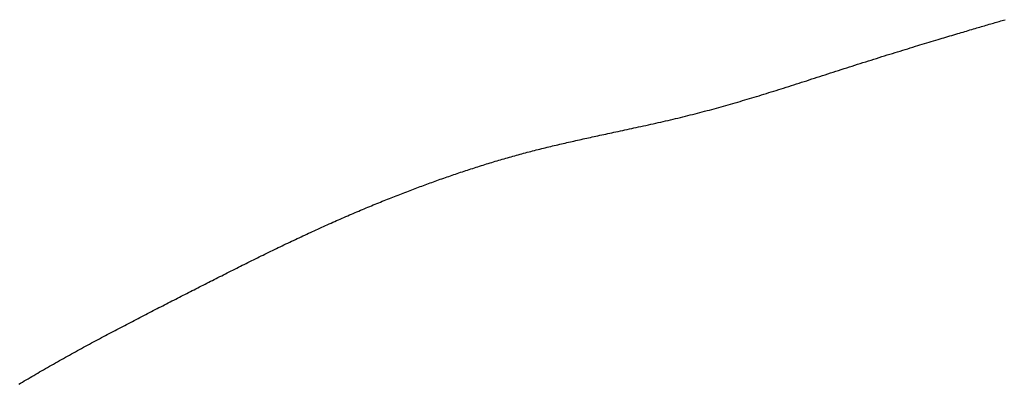
# Model space of a CAD drawing. Extents: x -679 to 984, y -503 to 560.
# Drawn here: x -211 to -165, y -188 to -171 of the extents above; entities that cross this region are included whole.
import ezdxf

# ---------------------------------------------------------------- set-up
doc = ezdxf.new("R2010")
doc.units = 0
doc.header["$LTSCALE"] = 20
doc.layers.add('DETAIL', color=5, linetype='CONTINUOUS')

msp = doc.modelspace()

# ---------------------------------------------------------------- linework, layer by layer
at = {"layer": 'DETAIL', "color": 5, "linetype": 'CONTINUOUS'}
for p, q in [((-165.523, -170.994), (-165.458, -170.975)), ((-167.075, -171.45), (-166.994, -171.426)), ((-166.994, -171.426), (-166.913, -171.402)), ((-166.994, -171.426), (-166.994, -171.426)), ((-166.913, -171.402), (-166.834, -171.379)), ((-166.834, -171.379), (-166.761, -171.357)), ((-166.834, -171.379), (-166.834, -171.379)), ((-166.761, -171.357), (-166.69, -171.336)), ((-166.69, -171.336), (-166.619, -171.315)), ((-166.69, -171.336), (-166.69, -171.336)), ((-166.619, -171.315), (-166.547, -171.294)), ((-166.547, -171.294), (-166.475, -171.273)), ((-166.547, -171.294), (-166.547, -171.294)), ((-166.475, -171.273), (-166.404, -171.252)), ((-166.404, -171.252), (-166.333, -171.231)), ((-166.404, -171.252), (-166.404, -171.252)), ((-166.333, -171.231), (-166.261, -171.21)), ((-166.261, -171.21), (-166.188, -171.189)), ((-166.261, -171.21), (-166.261, -171.21)), ((-166.188, -171.189), (-166.117, -171.168)), ((-166.117, -171.168), (-166.05, -171.148)), ((-166.117, -171.168), (-166.117, -171.168)), ((-166.05, -171.148), (-165.985, -171.129)), ((-165.985, -171.129), (-165.92, -171.11)), ((-165.985, -171.129), (-165.985, -171.129)), ((-165.92, -171.11), (-165.853, -171.091)), ((-165.853, -171.091), (-165.787, -171.071)), ((-165.853, -171.091), (-165.853, -171.091)), ((-165.787, -171.071), (-165.721, -171.052)), ((-165.721, -171.052), (-165.656, -171.033)), ((-165.721, -171.052), (-165.721, -171.052)), ((-165.656, -171.033), (-165.589, -171.013)), ((-165.589, -171.013), (-165.523, -170.994)), ((-165.589, -171.013), (-165.589, -171.013)), ((-168.653, -171.92), (-168.55, -171.889)), ((-168.55, -171.889), (-168.457, -171.861)), ((-168.55, -171.889), (-168.55, -171.889)), ((-168.457, -171.861), (-168.368, -171.834)), ((-168.368, -171.834), (-168.277, -171.807)), ((-168.368, -171.834), (-168.368, -171.834)), ((-168.277, -171.807), (-168.185, -171.78)), ((-168.185, -171.78), (-168.093, -171.752)), ((-168.185, -171.78), (-168.185, -171.78)), ((-168.093, -171.752), (-168.002, -171.725)), ((-168.002, -171.725), (-167.911, -171.698)), ((-168.002, -171.725), (-168.002, -171.725)), ((-167.911, -171.698), (-167.819, -171.671)), ((-167.819, -171.671), (-167.726, -171.643)), ((-167.819, -171.671), (-167.819, -171.671)), ((-167.726, -171.643), (-167.636, -171.616)), ((-167.636, -171.616), (-167.554, -171.592)), ((-167.636, -171.616), (-167.636, -171.616)), ((-167.554, -171.592), (-167.476, -171.569)), ((-167.476, -171.569), (-167.396, -171.545)), ((-167.476, -171.569), (-167.476, -171.569)), ((-167.396, -171.545), (-167.315, -171.521)), ((-167.315, -171.521), (-167.235, -171.497)), ((-167.315, -171.521), (-167.315, -171.521)), ((-167.235, -171.497), (-167.155, -171.474)), ((-167.155, -171.474), (-167.075, -171.45)), ((-167.155, -171.474), (-167.155, -171.474)), ((-170.184, -172.385), (-170.066, -172.349)), ((-170.066, -172.349), (-169.949, -172.313)), ((-170.066, -172.349), (-170.066, -172.349)), ((-169.949, -172.313), (-169.831, -172.277)), ((-169.831, -172.277), (-169.711, -172.24)), ((-169.831, -172.277), (-169.831, -172.277)), ((-169.711, -172.24), (-169.595, -172.205)), ((-169.595, -172.205), (-169.489, -172.172)), ((-169.595, -172.205), (-169.595, -172.205)), ((-169.489, -172.172), (-169.386, -172.141)), ((-169.386, -172.141), (-169.283, -172.11)), ((-169.386, -172.141), (-169.386, -172.141)), ((-169.283, -172.11), (-169.177, -172.078)), ((-169.177, -172.078), (-169.073, -172.046)), ((-169.177, -172.078), (-169.177, -172.078)), ((-169.073, -172.046), (-168.968, -172.015)), ((-168.968, -172.015), (-168.865, -171.984)), ((-168.968, -172.015), (-168.968, -172.015)), ((-168.865, -171.984), (-168.759, -171.952)), ((-168.759, -171.952), (-168.653, -171.92)), ((-168.759, -171.952), (-168.759, -171.952)), ((-171.644, -172.838), (-171.52, -172.799)), ((-171.52, -172.799), (-171.395, -172.76)), ((-171.52, -172.799), (-171.52, -172.799)), ((-171.395, -172.76), (-171.271, -172.721)), ((-171.271, -172.721), (-171.147, -172.682)), ((-171.271, -172.721), (-171.271, -172.721)), ((-171.147, -172.682), (-171.022, -172.643)), ((-171.022, -172.643), (-170.896, -172.604)), ((-171.022, -172.643), (-171.022, -172.643)), ((-170.896, -172.604), (-170.772, -172.566)), ((-170.772, -172.566), (-170.654, -172.529)), ((-170.772, -172.566), (-170.772, -172.566)), ((-170.654, -172.529), (-170.537, -172.493)), ((-170.537, -172.493), (-170.42, -172.457)), ((-170.537, -172.493), (-170.537, -172.493)), ((-170.42, -172.457), (-170.302, -172.421)), ((-170.302, -172.421), (-170.184, -172.385)), ((-170.302, -172.421), (-170.302, -172.421)), ((-173.018, -173.276), (-172.893, -173.236)), ((-172.893, -173.236), (-172.768, -173.196)), ((-172.768, -173.196), (-172.643, -173.156)), ((-172.768, -173.196), (-172.768, -173.196)), ((-172.643, -173.156), (-172.518, -173.116)), ((-172.518, -173.116), (-172.393, -173.076)), ((-172.518, -173.116), (-172.518, -173.116)), ((-172.393, -173.076), (-172.268, -173.036)), ((-172.268, -173.036), (-172.143, -172.996)), ((-172.268, -173.036), (-172.268, -173.036)), ((-172.143, -172.996), (-172.018, -172.956)), ((-172.018, -172.956), (-171.893, -172.917)), ((-172.018, -172.956), (-172.018, -172.956)), ((-171.893, -172.917), (-171.769, -172.877)), ((-171.769, -172.877), (-171.644, -172.838)), ((-171.769, -172.877), (-171.769, -172.877)), ((-174.496, -173.752), (-174.374, -173.713)), ((-174.374, -173.713), (-174.25, -173.673)), ((-174.25, -173.673), (-174.127, -173.634)), ((-174.25, -173.673), (-174.25, -173.673)), ((-174.127, -173.634), (-174.005, -173.594)), ((-174.005, -173.594), (-173.882, -173.555)), ((-174.005, -173.594), (-174.005, -173.594)), ((-173.882, -173.555), (-173.759, -173.515)), ((-173.759, -173.515), (-173.636, -173.475)), ((-173.759, -173.515), (-173.759, -173.515)), ((-173.636, -173.475), (-173.513, -173.436)), ((-173.513, -173.436), (-173.391, -173.396)), ((-173.513, -173.436), (-173.513, -173.436)), ((-173.391, -173.396), (-173.268, -173.357)), ((-173.268, -173.357), (-173.143, -173.316)), ((-173.268, -173.357), (-173.268, -173.357)), ((-173.143, -173.316), (-173.018, -173.276)), ((-173.018, -173.276), (-173.018, -173.276)), ((-175.91, -174.202), (-175.797, -174.167)), ((-175.797, -174.167), (-175.683, -174.131)), ((-175.683, -174.131), (-175.565, -174.093)), ((-175.683, -174.131), (-175.683, -174.131)), ((-175.565, -174.093), (-175.445, -174.056)), ((-175.445, -174.056), (-175.326, -174.018)), ((-175.445, -174.056), (-175.445, -174.056)), ((-175.326, -174.018), (-175.208, -173.98)), ((-175.208, -173.98), (-175.089, -173.942)), ((-175.208, -173.98), (-175.208, -173.98)), ((-175.089, -173.942), (-174.97, -173.904)), ((-174.97, -173.904), (-174.852, -173.866)), ((-174.97, -173.904), (-174.97, -173.904)), ((-174.852, -173.866), (-174.733, -173.828)), ((-174.733, -173.828), (-174.615, -173.791)), ((-174.733, -173.828), (-174.733, -173.828)), ((-174.615, -173.791), (-174.496, -173.752)), ((-174.496, -173.752), (-174.496, -173.752)), ((-177.366, -174.649), (-177.256, -174.616)), ((-177.256, -174.616), (-177.147, -174.583)), ((-177.256, -174.616), (-177.256, -174.616)), ((-177.147, -174.583), (-177.038, -174.55)), ((-177.038, -174.55), (-176.929, -174.517)), ((-177.038, -174.55), (-177.038, -174.55)), ((-176.929, -174.517), (-176.819, -174.484)), ((-176.819, -174.484), (-176.706, -174.449)), ((-176.819, -174.484), (-176.819, -174.484)), ((-176.706, -174.449), (-176.592, -174.414)), ((-176.592, -174.414), (-176.478, -174.379)), ((-176.592, -174.414), (-176.592, -174.414)), ((-176.478, -174.379), (-176.364, -174.344)), ((-176.364, -174.344), (-176.251, -174.309)), ((-176.364, -174.344), (-176.364, -174.344)), ((-176.251, -174.309), (-176.137, -174.273)), ((-176.137, -174.273), (-176.023, -174.238)), ((-176.137, -174.273), (-176.137, -174.273)), ((-176.023, -174.238), (-175.91, -174.202)), ((-175.91, -174.202), (-175.91, -174.202)), ((-178.891, -175.086), (-178.783, -175.056)), ((-178.783, -175.056), (-178.674, -175.026)), ((-178.783, -175.056), (-178.783, -175.056)), ((-178.674, -175.026), (-178.565, -174.996)), ((-178.565, -174.996), (-178.456, -174.966)), ((-178.565, -174.996), (-178.565, -174.996)), ((-178.456, -174.966), (-178.348, -174.935)), ((-178.348, -174.935), (-178.239, -174.904)), ((-178.348, -174.935), (-178.348, -174.935)), ((-178.239, -174.904), (-178.131, -174.873)), ((-178.131, -174.873), (-178.022, -174.842)), ((-178.131, -174.873), (-178.131, -174.873)), ((-178.022, -174.842), (-177.914, -174.81)), ((-177.914, -174.81), (-177.804, -174.778)), ((-177.914, -174.81), (-177.914, -174.81)), ((-177.804, -174.778), (-177.694, -174.746)), ((-177.694, -174.746), (-177.585, -174.714)), ((-177.694, -174.746), (-177.694, -174.746)), ((-177.585, -174.714), (-177.475, -174.682)), ((-177.475, -174.682), (-177.366, -174.649)), ((-177.475, -174.682), (-177.475, -174.682)), ((-180.677, -175.543), (-180.563, -175.515)), ((-180.563, -175.515), (-180.449, -175.488)), ((-180.563, -175.515), (-180.563, -175.515)), ((-180.449, -175.488), (-180.336, -175.46)), ((-180.336, -175.46), (-180.221, -175.432)), ((-180.336, -175.46), (-180.336, -175.46)), ((-180.221, -175.432), (-180.108, -175.404)), ((-180.108, -175.404), (-179.997, -175.376)), ((-180.108, -175.404), (-180.108, -175.404)), ((-179.997, -175.376), (-179.886, -175.348)), ((-179.886, -175.348), (-179.775, -175.32)), ((-179.886, -175.348), (-179.886, -175.348)), ((-179.775, -175.32), (-179.664, -175.292)), ((-179.664, -175.292), (-179.554, -175.263)), ((-179.664, -175.292), (-179.664, -175.292)), ((-179.554, -175.263), (-179.443, -175.234)), ((-179.443, -175.234), (-179.332, -175.205)), ((-179.443, -175.234), (-179.443, -175.234)), ((-179.332, -175.205), (-179.221, -175.175)), ((-179.221, -175.175), (-179.111, -175.146)), ((-179.221, -175.175), (-179.221, -175.175)), ((-179.111, -175.146), (-179, -175.116)), ((-179, -175.116), (-178.891, -175.086)), ((-179, -175.116), (-179, -175.116)), ((-182.698, -175.998), (-182.594, -175.976)), ((-182.594, -175.976), (-182.491, -175.953)), ((-182.594, -175.976), (-182.594, -175.976)), ((-182.491, -175.953), (-182.385, -175.93)), ((-182.385, -175.93), (-182.272, -175.905)), ((-182.385, -175.93), (-182.385, -175.93)), ((-182.272, -175.905), (-182.157, -175.88)), ((-182.157, -175.88), (-182.043, -175.855)), ((-182.157, -175.88), (-182.157, -175.88)), ((-182.043, -175.855), (-181.929, -175.83)), ((-181.929, -175.83), (-181.816, -175.805)), ((-181.929, -175.83), (-181.929, -175.83)), ((-181.816, -175.805), (-181.702, -175.779)), ((-181.702, -175.779), (-181.588, -175.753)), ((-181.702, -175.779), (-181.702, -175.779)), ((-181.588, -175.753), (-181.474, -175.728)), ((-181.474, -175.728), (-181.361, -175.702)), ((-181.474, -175.728), (-181.474, -175.728)), ((-181.361, -175.702), (-181.247, -175.676)), ((-181.247, -175.676), (-181.133, -175.65)), ((-181.247, -175.676), (-181.247, -175.676)), ((-181.133, -175.65), (-181.019, -175.623)), ((-181.019, -175.623), (-180.905, -175.596)), ((-181.019, -175.623), (-181.019, -175.623)), ((-180.905, -175.596), (-180.791, -175.57)), ((-180.791, -175.57), (-180.677, -175.543)), ((-180.791, -175.57), (-180.791, -175.57)), ((-184.863, -176.466), (-184.779, -176.447)), ((-184.779, -176.447), (-184.694, -176.429)), ((-184.694, -176.429), (-184.608, -176.41)), ((-184.694, -176.429), (-184.694, -176.429)), ((-184.608, -176.41), (-184.524, -176.391)), ((-184.524, -176.391), (-184.44, -176.373)), ((-184.524, -176.391), (-184.524, -176.391)), ((-184.44, -176.373), (-184.354, -176.355)), ((-184.354, -176.355), (-184.263, -176.335)), ((-184.354, -176.355), (-184.354, -176.355)), ((-184.263, -176.335), (-184.169, -176.315)), ((-184.169, -176.315), (-184.076, -176.295)), ((-184.169, -176.315), (-184.169, -176.315)), ((-184.076, -176.295), (-183.984, -176.275)), ((-183.984, -176.275), (-183.892, -176.255)), ((-183.984, -176.275), (-183.984, -176.275)), ((-183.892, -176.255), (-183.799, -176.235)), ((-183.799, -176.235), (-183.706, -176.215)), ((-183.799, -176.235), (-183.799, -176.235)), ((-183.706, -176.215), (-183.614, -176.195)), ((-183.614, -176.195), (-183.524, -176.176)), ((-183.614, -176.195), (-183.614, -176.195)), ((-183.524, -176.176), (-183.429, -176.156)), ((-183.429, -176.156), (-183.327, -176.134)), ((-183.429, -176.156), (-183.429, -176.156)), ((-183.327, -176.134), (-183.22, -176.111)), ((-183.22, -176.111), (-183.115, -176.088)), ((-183.22, -176.111), (-183.22, -176.111)), ((-183.115, -176.088), (-183.011, -176.066)), ((-183.011, -176.066), (-182.907, -176.043)), ((-183.011, -176.066), (-183.011, -176.066)), ((-182.907, -176.043), (-182.803, -176.021)), ((-182.803, -176.021), (-182.698, -175.998)), ((-182.803, -176.021), (-182.803, -176.021)), ((-186.773, -176.907), (-186.69, -176.887)), ((-186.69, -176.887), (-186.607, -176.867)), ((-186.69, -176.887), (-186.69, -176.887)), ((-186.607, -176.867), (-186.523, -176.847)), ((-186.523, -176.847), (-186.44, -176.826)), ((-186.523, -176.847), (-186.523, -176.847)), ((-186.44, -176.826), (-186.357, -176.807)), ((-186.357, -176.807), (-186.274, -176.787)), ((-186.357, -176.807), (-186.357, -176.807)), ((-186.274, -176.787), (-186.191, -176.767)), ((-186.191, -176.767), (-186.107, -176.747)), ((-186.191, -176.767), (-186.191, -176.767)), ((-186.107, -176.747), (-186.024, -176.728)), ((-186.024, -176.728), (-185.942, -176.709)), ((-186.024, -176.728), (-186.024, -176.728)), ((-185.942, -176.709), (-185.86, -176.69)), ((-185.86, -176.69), (-185.778, -176.671)), ((-185.86, -176.69), (-185.86, -176.69)), ((-185.778, -176.671), (-185.696, -176.652)), ((-185.696, -176.652), (-185.614, -176.633)), ((-185.696, -176.652), (-185.696, -176.652)), ((-185.614, -176.633), (-185.532, -176.615)), ((-185.532, -176.615), (-185.449, -176.596)), ((-185.532, -176.615), (-185.532, -176.615)), ((-185.449, -176.596), (-185.367, -176.578)), ((-185.367, -176.578), (-185.286, -176.559)), ((-185.367, -176.578), (-185.367, -176.578)), ((-185.286, -176.559), (-185.203, -176.541)), ((-185.203, -176.541), (-185.118, -176.522)), ((-185.203, -176.541), (-185.203, -176.541)), ((-185.118, -176.522), (-185.033, -176.503)), ((-185.033, -176.503), (-184.948, -176.484)), ((-185.033, -176.503), (-185.033, -176.503)), ((-184.948, -176.484), (-184.863, -176.466)), ((-184.863, -176.466), (-184.863, -176.466)), ((-188.512, -177.371), (-188.431, -177.348)), ((-188.431, -177.348), (-188.349, -177.325)), ((-188.349, -177.325), (-188.266, -177.301)), ((-188.349, -177.325), (-188.349, -177.325)), ((-188.266, -177.301), (-188.184, -177.278)), ((-188.184, -177.278), (-188.102, -177.255)), ((-188.184, -177.278), (-188.184, -177.278)), ((-188.102, -177.255), (-188.02, -177.233)), ((-188.02, -177.233), (-187.938, -177.21)), ((-188.02, -177.233), (-188.02, -177.233)), ((-187.938, -177.21), (-187.856, -177.188)), ((-187.856, -177.188), (-187.774, -177.165)), ((-187.856, -177.188), (-187.856, -177.188)), ((-187.774, -177.165), (-187.691, -177.143)), ((-187.691, -177.143), (-187.608, -177.121)), ((-187.691, -177.143), (-187.691, -177.143)), ((-187.608, -177.121), (-187.524, -177.099)), ((-187.524, -177.099), (-187.441, -177.077)), ((-187.524, -177.099), (-187.524, -177.099)), ((-187.441, -177.077), (-187.358, -177.055)), ((-187.358, -177.055), (-187.274, -177.034)), ((-187.358, -177.055), (-187.358, -177.055)), ((-187.274, -177.034), (-187.19, -177.012)), ((-187.19, -177.012), (-187.107, -176.991)), ((-187.19, -177.012), (-187.19, -177.012)), ((-187.107, -176.991), (-187.023, -176.97)), ((-187.023, -176.97), (-186.939, -176.949)), ((-187.023, -176.97), (-187.023, -176.97)), ((-186.939, -176.949), (-186.856, -176.928)), ((-186.856, -176.928), (-186.773, -176.907)), ((-186.856, -176.928), (-186.856, -176.928)), ((-189.964, -177.814), (-189.884, -177.789)), ((-189.884, -177.789), (-189.804, -177.763)), ((-189.804, -177.763), (-189.724, -177.738)), ((-189.804, -177.763), (-189.804, -177.763)), ((-189.724, -177.738), (-189.644, -177.712)), ((-189.644, -177.712), (-189.563, -177.687)), ((-189.644, -177.712), (-189.644, -177.712)), ((-189.563, -177.687), (-189.483, -177.662)), ((-189.483, -177.662), (-189.403, -177.637)), ((-189.483, -177.662), (-189.483, -177.662)), ((-189.403, -177.637), (-189.322, -177.613)), ((-189.322, -177.613), (-189.241, -177.588)), ((-189.322, -177.613), (-189.322, -177.613)), ((-189.241, -177.588), (-189.161, -177.563)), ((-189.161, -177.563), (-189.08, -177.539)), ((-189.161, -177.563), (-189.161, -177.563)), ((-189.08, -177.539), (-188.999, -177.514)), ((-188.999, -177.514), (-188.918, -177.49)), ((-188.999, -177.514), (-188.999, -177.514)), ((-188.918, -177.49), (-188.837, -177.466)), ((-188.837, -177.466), (-188.756, -177.442)), ((-188.837, -177.466), (-188.837, -177.466)), ((-188.756, -177.442), (-188.675, -177.419)), ((-188.675, -177.419), (-188.594, -177.395)), ((-188.675, -177.419), (-188.675, -177.419)), ((-188.594, -177.395), (-188.512, -177.371)), ((-188.512, -177.371), (-188.512, -177.371)), ((-191.384, -178.292), (-191.306, -178.265)), ((-191.306, -178.265), (-191.228, -178.238)), ((-191.228, -178.238), (-191.15, -178.21)), ((-191.228, -178.238), (-191.228, -178.238)), ((-191.15, -178.21), (-191.072, -178.184)), ((-191.072, -178.184), (-190.994, -178.157)), ((-191.072, -178.184), (-191.072, -178.184)), ((-190.994, -178.157), (-190.916, -178.13)), ((-190.916, -178.13), (-190.837, -178.103)), ((-190.916, -178.13), (-190.916, -178.13)), ((-190.837, -178.103), (-190.758, -178.076)), ((-190.758, -178.076), (-190.679, -178.05)), ((-190.758, -178.076), (-190.758, -178.076)), ((-190.679, -178.05), (-190.6, -178.023)), ((-190.6, -178.023), (-190.521, -177.997)), ((-190.6, -178.023), (-190.6, -178.023)), ((-190.521, -177.997), (-190.442, -177.97)), ((-190.442, -177.97), (-190.362, -177.944)), ((-190.442, -177.97), (-190.442, -177.97)), ((-190.362, -177.944), (-190.283, -177.918)), ((-190.283, -177.918), (-190.204, -177.892)), ((-190.283, -177.918), (-190.283, -177.918)), ((-190.204, -177.892), (-190.124, -177.866)), ((-190.124, -177.866), (-190.044, -177.84)), ((-190.124, -177.866), (-190.124, -177.866)), ((-190.044, -177.84), (-189.964, -177.814)), ((-189.964, -177.814), (-189.964, -177.814)), ((-192.626, -178.743), (-192.548, -178.713)), ((-192.548, -178.713), (-192.47, -178.684)), ((-192.47, -178.684), (-192.392, -178.656)), ((-192.47, -178.684), (-192.47, -178.684)), ((-192.392, -178.656), (-192.315, -178.627)), ((-192.315, -178.627), (-192.238, -178.599)), ((-192.315, -178.627), (-192.315, -178.627)), ((-192.238, -178.599), (-192.161, -178.57)), ((-192.161, -178.57), (-192.083, -178.542)), ((-192.161, -178.57), (-192.161, -178.57)), ((-192.083, -178.542), (-192.006, -178.514)), ((-192.006, -178.514), (-191.928, -178.486)), ((-192.006, -178.514), (-192.006, -178.514)), ((-191.928, -178.486), (-191.851, -178.458)), ((-191.851, -178.458), (-191.773, -178.43)), ((-191.851, -178.458), (-191.851, -178.458)), ((-191.773, -178.43), (-191.696, -178.402)), ((-191.696, -178.402), (-191.618, -178.375)), ((-191.696, -178.402), (-191.696, -178.402)), ((-191.618, -178.375), (-191.54, -178.347)), ((-191.54, -178.347), (-191.462, -178.319)), ((-191.54, -178.347), (-191.54, -178.347)), ((-191.462, -178.319), (-191.384, -178.292)), ((-191.384, -178.292), (-191.384, -178.292)), ((-193.812, -179.2), (-193.732, -179.168)), ((-193.732, -179.168), (-193.651, -179.136)), ((-193.732, -179.168), (-193.732, -179.168)), ((-193.651, -179.136), (-193.571, -179.105)), ((-193.571, -179.105), (-193.491, -179.073)), ((-193.571, -179.105), (-193.571, -179.105)), ((-193.491, -179.073), (-193.41, -179.042)), ((-193.41, -179.042), (-193.329, -179.011)), ((-193.41, -179.042), (-193.41, -179.042)), ((-193.329, -179.011), (-193.249, -178.98)), ((-193.249, -178.98), (-193.171, -178.949)), ((-193.249, -178.98), (-193.249, -178.98)), ((-193.171, -178.949), (-193.093, -178.92)), ((-193.093, -178.92), (-193.016, -178.89)), ((-193.093, -178.92), (-193.093, -178.92)), ((-193.016, -178.89), (-192.938, -178.86)), ((-192.938, -178.86), (-192.86, -178.831)), ((-192.938, -178.86), (-192.938, -178.86)), ((-192.86, -178.831), (-192.782, -178.801)), ((-192.782, -178.801), (-192.704, -178.772)), ((-192.782, -178.801), (-192.782, -178.801)), ((-192.704, -178.772), (-192.626, -178.743)), ((-192.626, -178.743), (-192.626, -178.743)), ((-194.884, -179.635), (-194.801, -179.6)), ((-194.801, -179.6), (-194.718, -179.566)), ((-194.718, -179.566), (-194.635, -179.532)), ((-194.718, -179.566), (-194.718, -179.566)), ((-194.635, -179.532), (-194.552, -179.498)), ((-194.552, -179.498), (-194.469, -179.464)), ((-194.552, -179.498), (-194.552, -179.498)), ((-194.469, -179.464), (-194.386, -179.43)), ((-194.386, -179.43), (-194.303, -179.396)), ((-194.386, -179.43), (-194.386, -179.43)), ((-194.303, -179.396), (-194.219, -179.363)), ((-194.219, -179.363), (-194.135, -179.329)), ((-194.219, -179.363), (-194.219, -179.363)), ((-194.135, -179.329), (-194.053, -179.296)), ((-194.053, -179.296), (-193.972, -179.263)), ((-194.053, -179.296), (-194.053, -179.296)), ((-193.972, -179.263), (-193.892, -179.232)), ((-193.892, -179.232), (-193.812, -179.2)), ((-193.892, -179.232), (-193.892, -179.232)), ((-195.988, -180.105), (-195.902, -180.067)), ((-195.902, -180.067), (-195.817, -180.03)), ((-195.902, -180.067), (-195.902, -180.067)), ((-195.817, -180.03), (-195.731, -179.993)), ((-195.731, -179.993), (-195.646, -179.957)), ((-195.731, -179.993), (-195.731, -179.993)), ((-195.646, -179.957), (-195.562, -179.921)), ((-195.562, -179.921), (-195.477, -179.885)), ((-195.562, -179.921), (-195.562, -179.921)), ((-195.477, -179.885), (-195.393, -179.849)), ((-195.393, -179.849), (-195.308, -179.813)), ((-195.393, -179.849), (-195.393, -179.849)), ((-195.308, -179.813), (-195.223, -179.777)), ((-195.223, -179.777), (-195.139, -179.741)), ((-195.223, -179.777), (-195.223, -179.777)), ((-195.139, -179.741), (-195.054, -179.706)), ((-195.054, -179.706), (-194.968, -179.67)), ((-195.054, -179.706), (-195.054, -179.706)), ((-194.968, -179.67), (-194.884, -179.635)), ((-194.884, -179.635), (-194.884, -179.635)), ((-197.018, -180.562), (-196.932, -180.523)), ((-196.932, -180.523), (-196.845, -180.484)), ((-196.932, -180.523), (-196.932, -180.523)), ((-196.845, -180.484), (-196.759, -180.445)), ((-196.759, -180.445), (-196.672, -180.406)), ((-196.759, -180.445), (-196.759, -180.445)), ((-196.672, -180.406), (-196.586, -180.368)), ((-196.586, -180.368), (-196.5, -180.33)), ((-196.586, -180.368), (-196.586, -180.368)), ((-196.5, -180.33), (-196.415, -180.292)), ((-196.415, -180.292), (-196.33, -180.254)), ((-196.415, -180.292), (-196.415, -180.292)), ((-196.33, -180.254), (-196.244, -180.217)), ((-196.244, -180.217), (-196.159, -180.179)), ((-196.244, -180.217), (-196.244, -180.217)), ((-196.159, -180.179), (-196.073, -180.142)), ((-196.073, -180.142), (-195.988, -180.105)), ((-196.073, -180.142), (-196.073, -180.142)), ((-197.973, -181.002), (-197.886, -180.961)), ((-197.886, -180.961), (-197.799, -180.921)), ((-197.799, -180.921), (-197.711, -180.88)), ((-197.799, -180.921), (-197.799, -180.921)), ((-197.711, -180.88), (-197.624, -180.84)), ((-197.624, -180.84), (-197.536, -180.799)), ((-197.624, -180.84), (-197.624, -180.84)), ((-197.536, -180.799), (-197.449, -180.759)), ((-197.449, -180.759), (-197.363, -180.719)), ((-197.449, -180.759), (-197.449, -180.759)), ((-197.363, -180.719), (-197.277, -180.68)), ((-197.277, -180.68), (-197.191, -180.641)), ((-197.277, -180.68), (-197.277, -180.68)), ((-197.191, -180.641), (-197.104, -180.601)), ((-197.104, -180.601), (-197.018, -180.562)), ((-197.104, -180.601), (-197.104, -180.601)), ((-198.936, -181.459), (-198.848, -181.417)), ((-198.848, -181.417), (-198.761, -181.375)), ((-198.848, -181.417), (-198.848, -181.417)), ((-198.761, -181.375), (-198.673, -181.333)), ((-198.673, -181.333), (-198.585, -181.291)), ((-198.673, -181.333), (-198.673, -181.333)), ((-198.585, -181.291), (-198.497, -181.249)), ((-198.497, -181.249), (-198.409, -181.208)), ((-198.497, -181.249), (-198.497, -181.249)), ((-198.409, -181.208), (-198.322, -181.166)), ((-198.322, -181.166), (-198.235, -181.125)), ((-198.322, -181.166), (-198.322, -181.166)), ((-198.235, -181.125), (-198.148, -181.084)), ((-198.148, -181.084), (-198.06, -181.043)), ((-198.148, -181.084), (-198.148, -181.084)), ((-198.06, -181.043), (-197.973, -181.002)), ((-197.973, -181.002), (-197.973, -181.002)), ((-199.899, -181.928), (-199.812, -181.885)), ((-199.812, -181.885), (-199.724, -181.842)), ((-199.724, -181.842), (-199.637, -181.799)), ((-199.724, -181.842), (-199.724, -181.842)), ((-199.637, -181.799), (-199.549, -181.757)), ((-199.549, -181.757), (-199.461, -181.714)), ((-199.549, -181.757), (-199.549, -181.757)), ((-199.461, -181.714), (-199.374, -181.671)), ((-199.374, -181.671), (-199.286, -181.628)), ((-199.374, -181.671), (-199.374, -181.671)), ((-199.286, -181.628), (-199.198, -181.586)), ((-199.198, -181.586), (-199.111, -181.543)), ((-199.198, -181.586), (-199.198, -181.586)), ((-199.111, -181.543), (-199.023, -181.501)), ((-199.023, -181.501), (-198.936, -181.459)), ((-199.023, -181.501), (-199.023, -181.501)), ((-200.771, -182.362), (-200.684, -182.318)), ((-200.684, -182.318), (-200.597, -182.275)), ((-200.597, -182.275), (-200.51, -182.231)), ((-200.597, -182.275), (-200.597, -182.275)), ((-200.51, -182.231), (-200.423, -182.188)), ((-200.423, -182.188), (-200.336, -182.144)), ((-200.423, -182.188), (-200.423, -182.188)), ((-200.336, -182.144), (-200.249, -182.101)), ((-200.249, -182.101), (-200.161, -182.058)), ((-200.249, -182.101), (-200.249, -182.101)), ((-200.161, -182.058), (-200.074, -182.015)), ((-200.074, -182.015), (-199.987, -181.972)), ((-200.074, -182.015), (-200.074, -182.015)), ((-199.987, -181.972), (-199.899, -181.928)), ((-199.899, -181.928), (-199.899, -181.928)), ((-201.723, -182.841), (-201.636, -182.797)), ((-201.636, -182.797), (-201.55, -182.753)), ((-201.636, -182.797), (-201.636, -182.797)), ((-201.55, -182.753), (-201.464, -182.71)), ((-201.464, -182.71), (-201.377, -182.666)), ((-201.464, -182.71), (-201.464, -182.71)), ((-201.377, -182.666), (-201.291, -182.623)), ((-201.291, -182.623), (-201.205, -182.579)), ((-201.291, -182.623), (-201.291, -182.623)), ((-201.205, -182.579), (-201.118, -182.536)), ((-201.118, -182.536), (-201.032, -182.492)), ((-201.118, -182.536), (-201.118, -182.536)), ((-201.032, -182.492), (-200.945, -182.449)), ((-200.945, -182.449), (-200.858, -182.405)), ((-200.945, -182.449), (-200.945, -182.449)), ((-200.858, -182.405), (-200.771, -182.362)), ((-200.771, -182.362), (-200.771, -182.362)), ((-202.575, -183.273), (-202.49, -183.23)), ((-202.49, -183.23), (-202.405, -183.187)), ((-202.49, -183.23), (-202.49, -183.23)), ((-202.405, -183.187), (-202.32, -183.143)), ((-202.32, -183.143), (-202.235, -183.1)), ((-202.32, -183.143), (-202.32, -183.143)), ((-202.235, -183.1), (-202.149, -183.057)), ((-202.149, -183.057), (-202.064, -183.014)), ((-202.149, -183.057), (-202.149, -183.057)), ((-202.064, -183.014), (-201.979, -182.971)), ((-201.979, -182.971), (-201.894, -182.928)), ((-201.979, -182.971), (-201.979, -182.971)), ((-201.894, -182.928), (-201.809, -182.884)), ((-201.809, -182.884), (-201.723, -182.841)), ((-201.809, -182.884), (-201.809, -182.884)), ((-203.505, -183.746), (-203.42, -183.703)), ((-203.42, -183.703), (-203.336, -183.66)), ((-203.336, -183.66), (-203.251, -183.617)), ((-203.336, -183.66), (-203.336, -183.66)), ((-203.251, -183.617), (-203.167, -183.574)), ((-203.167, -183.574), (-203.082, -183.531)), ((-203.167, -183.574), (-203.167, -183.574)), ((-203.082, -183.531), (-202.998, -183.488)), ((-202.998, -183.488), (-202.913, -183.445)), ((-202.998, -183.488), (-202.998, -183.488)), ((-202.913, -183.445), (-202.829, -183.402)), ((-202.829, -183.402), (-202.745, -183.359)), ((-202.829, -183.402), (-202.829, -183.402)), ((-202.745, -183.359), (-202.66, -183.316)), ((-202.66, -183.316), (-202.575, -183.273)), ((-202.66, -183.316), (-202.66, -183.316)), ((-204.36, -184.183), (-204.274, -184.139)), ((-204.274, -184.139), (-204.189, -184.096)), ((-204.189, -184.096), (-204.104, -184.052)), ((-204.189, -184.096), (-204.189, -184.096)), ((-204.104, -184.052), (-204.018, -184.008)), ((-204.018, -184.008), (-203.932, -183.965)), ((-204.018, -184.008), (-204.018, -184.008)), ((-203.932, -183.965), (-203.847, -183.921)), ((-203.847, -183.921), (-203.761, -183.877)), ((-203.847, -183.921), (-203.847, -183.921)), ((-203.761, -183.877), (-203.676, -183.833)), ((-203.676, -183.833), (-203.59, -183.79)), ((-203.676, -183.833), (-203.676, -183.833)), ((-203.59, -183.79), (-203.505, -183.746)), ((-203.505, -183.746), (-203.505, -183.746)), ((-205.322, -184.679), (-205.233, -184.633)), ((-205.233, -184.633), (-205.146, -184.588)), ((-205.233, -184.633), (-205.233, -184.633)), ((-205.146, -184.588), (-205.059, -184.543)), ((-205.059, -184.543), (-204.972, -184.498)), ((-205.059, -184.543), (-205.059, -184.543)), ((-204.972, -184.498), (-204.884, -184.453)), ((-204.884, -184.453), (-204.797, -184.408)), ((-204.884, -184.453), (-204.884, -184.453)), ((-204.797, -184.408), (-204.71, -184.363)), ((-204.71, -184.363), (-204.622, -184.318)), ((-204.71, -184.363), (-204.71, -184.363)), ((-204.622, -184.318), (-204.535, -184.273)), ((-204.535, -184.273), (-204.447, -184.228)), ((-204.535, -184.273), (-204.535, -184.273)), ((-204.447, -184.228), (-204.36, -184.183)), ((-204.36, -184.183), (-204.36, -184.183)), ((-206.116, -185.091), (-206.027, -185.045)), ((-206.027, -185.045), (-205.939, -184.999)), ((-205.939, -184.999), (-205.851, -184.954)), ((-205.939, -184.999), (-205.939, -184.999)), ((-205.851, -184.954), (-205.763, -184.908)), ((-205.763, -184.908), (-205.675, -184.862)), ((-205.763, -184.908), (-205.763, -184.908)), ((-205.675, -184.862), (-205.587, -184.816)), ((-205.587, -184.816), (-205.498, -184.77)), ((-205.587, -184.816), (-205.587, -184.816)), ((-205.498, -184.77), (-205.41, -184.724)), ((-205.41, -184.724), (-205.322, -184.679)), ((-205.41, -184.724), (-205.41, -184.724)), ((-207.009, -185.562), (-206.919, -185.514)), ((-206.919, -185.514), (-206.831, -185.467)), ((-206.831, -185.467), (-206.741, -185.42)), ((-206.831, -185.467), (-206.831, -185.467)), ((-206.741, -185.42), (-206.652, -185.373)), ((-206.652, -185.373), (-206.563, -185.326)), ((-206.652, -185.373), (-206.652, -185.373)), ((-206.563, -185.326), (-206.473, -185.279)), ((-206.473, -185.279), (-206.384, -185.232)), ((-206.473, -185.279), (-206.473, -185.279)), ((-206.384, -185.232), (-206.295, -185.185)), ((-206.295, -185.185), (-206.205, -185.138)), ((-206.295, -185.185), (-206.295, -185.185)), ((-206.205, -185.138), (-206.116, -185.091)), ((-206.116, -185.091), (-206.116, -185.091)), ((-207.833, -186.002), (-207.742, -185.953)), ((-207.742, -185.953), (-207.65, -185.904)), ((-207.742, -185.953), (-207.742, -185.953)), ((-207.65, -185.904), (-207.559, -185.855)), ((-207.559, -185.855), (-207.467, -185.806)), ((-207.559, -185.855), (-207.559, -185.855)), ((-207.467, -185.806), (-207.376, -185.757)), ((-207.376, -185.757), (-207.284, -185.708)), ((-207.376, -185.757), (-207.376, -185.757)), ((-207.284, -185.708), (-207.192, -185.659)), ((-207.192, -185.659), (-207.1, -185.61)), ((-207.192, -185.659), (-207.192, -185.659)), ((-207.1, -185.61), (-207.009, -185.562)), ((-207.009, -185.562), (-207.009, -185.562)), ((-208.669, -186.46), (-208.576, -186.409)), ((-208.576, -186.409), (-208.483, -186.357)), ((-208.483, -186.357), (-208.39, -186.306)), ((-208.483, -186.357), (-208.483, -186.357)), ((-208.39, -186.306), (-208.297, -186.255)), ((-208.297, -186.255), (-208.204, -186.204)), ((-208.297, -186.255), (-208.297, -186.255)), ((-208.204, -186.204), (-208.111, -186.153)), ((-208.111, -186.153), (-208.017, -186.102)), ((-208.111, -186.153), (-208.111, -186.153)), ((-208.017, -186.102), (-207.924, -186.052)), ((-207.924, -186.052), (-207.833, -186.002)), ((-207.924, -186.052), (-207.924, -186.052)), ((-209.5, -186.928), (-209.408, -186.876)), ((-209.408, -186.876), (-209.316, -186.823)), ((-209.408, -186.876), (-209.408, -186.876)), ((-209.316, -186.823), (-209.224, -186.771)), ((-209.224, -186.771), (-209.131, -186.719)), ((-209.224, -186.771), (-209.224, -186.771)), ((-209.131, -186.719), (-209.039, -186.667)), ((-209.039, -186.667), (-208.947, -186.615)), ((-209.039, -186.667), (-209.039, -186.667)), ((-208.947, -186.615), (-208.854, -186.563)), ((-208.854, -186.563), (-208.762, -186.512)), ((-208.854, -186.563), (-208.854, -186.563)), ((-208.762, -186.512), (-208.669, -186.46)), ((-208.669, -186.46), (-208.669, -186.46)), ((-210.312, -187.399), (-210.222, -187.346)), ((-210.222, -187.346), (-210.133, -187.294)), ((-210.133, -187.294), (-210.044, -187.242)), ((-210.133, -187.294), (-210.133, -187.294)), ((-210.044, -187.242), (-209.954, -187.19)), ((-209.954, -187.19), (-209.865, -187.138)), ((-209.954, -187.19), (-209.954, -187.19)), ((-209.865, -187.138), (-209.775, -187.086)), ((-209.775, -187.086), (-209.684, -187.034)), ((-209.775, -187.086), (-209.775, -187.086)), ((-209.684, -187.034), (-209.592, -186.981)), ((-209.592, -186.981), (-209.5, -186.928)), ((-209.592, -186.981), (-209.592, -186.981)), ((-211.009, -187.813), (-210.924, -187.762)), ((-210.924, -187.762), (-210.839, -187.711)), ((-210.839, -187.711), (-210.754, -187.66)), ((-210.839, -187.711), (-210.839, -187.711)), ((-210.754, -187.66), (-210.668, -187.609)), ((-210.668, -187.609), (-210.58, -187.557)), ((-210.668, -187.609), (-210.668, -187.609)), ((-210.58, -187.557), (-210.49, -187.504)), ((-210.49, -187.504), (-210.401, -187.451)), ((-210.49, -187.504), (-210.49, -187.504)), ((-210.401, -187.451), (-210.312, -187.399)), ((-210.312, -187.399), (-210.312, -187.399))]:
    msp.add_line(p, q, dxfattribs=at)

doc.saveas('drawing.dxf')
